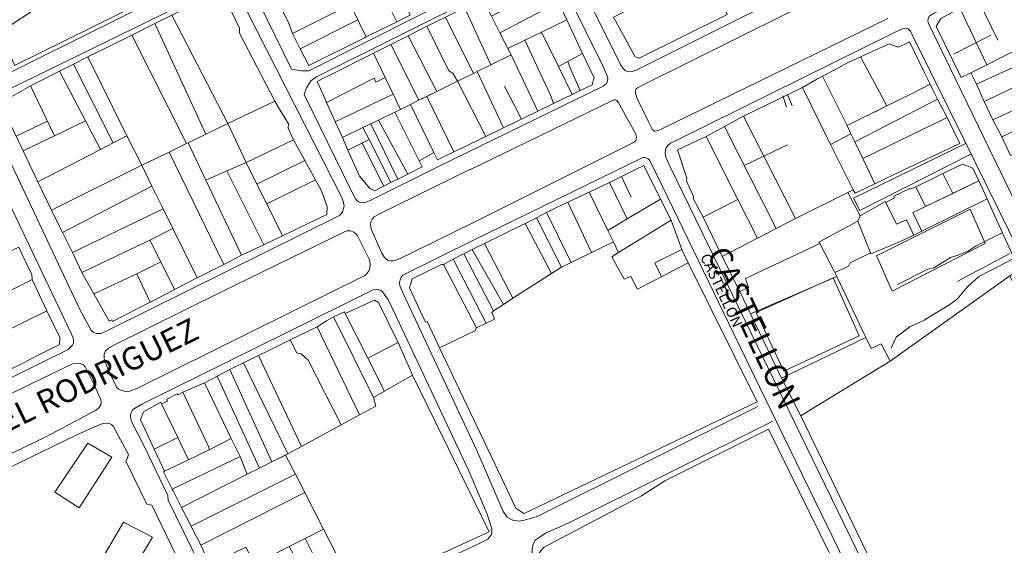
# Model space of a CAD drawing. Units: metres. Extents: x 658751 to 675909, y 5917978 to 5932239.
# Drawn here: x 673442 to 673867, y 5923606 to 5923833 of the extents above; entities that cross this region are included whole.
import ezdxf

# ---------------------------------------------------------------- set-up
doc = ezdxf.new("R2010")
doc.units = ezdxf.units.M
doc.header["$LTSCALE"] = 0.508
doc.layers.get('0').update_dxf_attribs({"lineweight": 9})
for name, color, linetype, lineweight in [('Construccion_10m', 8, 'Continuous', 9), ('Deslindes_10m', 9, 'Continuous', 9), ('toponimia_10m', 7, 'Continuous', 9), ('trama_10m', 7, 'Continuous', 9)]:
    doc.layers.add(name, color=color, linetype=linetype, lineweight=lineweight)
doc.styles.add('Txt', font='txt_____.ttf')

msp = doc.modelspace()

# ---------------------------------------------------------------- linework, layer by layer
at = {"color": 6, "linetype": 'Continuous', "lineweight": 9}
for points in [[(673852.62, 5923751.13), (673859.1, 5923736.35), (673818.95, 5923715.7), (673812.07, 5923731.02)], [(673793.41, 5923721.56), (673804.66, 5923696.41), (673772.09, 5923681.25), (673760.1, 5923706.56)], [(673481.9, 5923643.97), (673471.63, 5923650.11), (673457.26, 5923628.91), (673467.85, 5923622.17)], [(673499.43, 5923609.5), (673487.04, 5923616.02), (673475.03, 5923595.52), (673468.34, 5923599.05), (673454.81, 5923576.41), (673465.93, 5923570.66), (673477.2, 5923590.19), (673485.81, 5923586.46)]]:
    msp.add_lwpolyline(points, close=True, dxfattribs=at)
at = {"layer": 'Construccion_10m'}
for points in [[(673852.62, 5923751.13), (673859.1, 5923736.35), (673818.95, 5923715.7), (673812.07, 5923731.02)], [(673793.41, 5923721.56), (673804.66, 5923696.41), (673772.09, 5923681.25), (673760.1, 5923706.56)], [(673481.9, 5923643.97), (673471.63, 5923650.11), (673457.26, 5923628.91), (673467.85, 5923622.17)], [(673499.43, 5923609.5), (673487.04, 5923616.02), (673475.03, 5923595.52), (673468.34, 5923599.05), (673454.81, 5923576.41), (673465.93, 5923570.66), (673477.2, 5923590.19), (673485.81, 5923586.46)]]:
    msp.add_lwpolyline(points, close=True, dxfattribs=at)
at = {"layer": 'Deslindes_10m'}
for p, q in [((673856.04, 5923841.75), (673864.55, 5923824.24)), ((673845.32, 5923818.15), (673861.48, 5923826.31)), ((673685.22, 5923818.4), (673674.78, 5923812.83)), ((673658.88, 5923790.12), (673651.49, 5923804.35)), ((673440.59, 5923782.69), (673454.15, 5923789.22)), ((673599.32, 5923761.12), (673589.99, 5923779.75)), ((673773.76, 5923779.05), (673755.04, 5923769.98)), ((673701.99, 5923765.32), (673706.12, 5923756.39)), ((673637.53, 5923733.73), (673651.02, 5923709.99)), ((673753.18, 5923715.57), (673756.86, 5923717.35)), ((673623.48, 5923691.25), (673638.68, 5923698.68)), ((673537.29, 5923644.3), (673540.38, 5923636.64))]:
    msp.add_line(p, q, dxfattribs=at)
for points in [[(673439.78, 5923813.82), (673434.63, 5923825.38), (673437.13, 5923829.89), (673462.98, 5923847.06), (673505, 5923875.19), (673511.22, 5923879.8), (673518.37, 5923866.3), (673520.16, 5923864.25), (673524.12, 5923854.73), (673495.62, 5923840.78), (673439.88, 5923813.3), (673439.78, 5923813.82)], [(673553.87, 5923840.52), (673571.69, 5923849.52), (673578.56, 5923853), (673582.98, 5923843.85), (673585.01, 5923839.65), (673559.99, 5923827.13), (673558.23, 5923831.83), (673556.26, 5923835.76), (673553.87, 5923840.52)], [(673604.98, 5923832.17), (673595.91, 5923850.35), (673601.96, 5923853.39), (673610.74, 5923835.05), (673604.98, 5923832.17)], [(673698.59, 5923834.17), (673721.1, 5923845.78), (673738.42, 5923854.71), (673747.71, 5923835.31), (673709.68, 5923816.42), (673707.95, 5923817.06), (673698.59, 5923834.17)], [(673582.98, 5923843.85), (673585.01, 5923839.65), (673588.2, 5923833.03), (673591.79, 5923825.6), (673604.99, 5923832.16), (673595.91, 5923850.35), (673590.04, 5923847.4), (673582.98, 5923843.85)], [(673848, 5923838.28), (673848.39, 5923837.47), (673859.84, 5923813.6), (673881.75, 5923824.76), (673870.44, 5923848.73), (673867.35, 5923847.29), (673855.53, 5923841.79), (673848, 5923838.28)], [(673526.94, 5923844.37), (673507.8, 5923834.98), (673532.02, 5923788.2), (673552.25, 5923797.85), (673537.05, 5923827.29), (673537.07, 5923829.35), (673530.51, 5923843.26), (673526.94, 5923844.37)], [(673649.47, 5923827.42), (673674.8, 5923840.56), (673674.56, 5923841.08), (673673.74, 5923840.78), (673672.28, 5923843.46), (673670.05, 5923847.56), (673645.86, 5923834.58), (673649.47, 5923827.42)], [(673634.2, 5923838.32), (673645.6, 5923813.54), (673654.35, 5923817.85), (673652.94, 5923820.6), (673649.47, 5923827.42), (673645.86, 5923834.58), (673641.9, 5923842.19), (673634.53, 5923838.49), (673634.2, 5923838.32)], [(673652.94, 5923820.6), (673660.24, 5923824.16), (673667.41, 5923827.67), (673678.35, 5923833.01), (673674.8, 5923840.56), (673649.47, 5923827.42), (673652.94, 5923820.6)], [(673559.99, 5923827.13), (673585.01, 5923839.65), (673588.2, 5923833.03), (673563.31, 5923820.4), (673559.99, 5923827.13)], [(673626.06, 5923834.2), (673638.04, 5923809.81), (673639.63, 5923810.6), (673645.6, 5923813.54), (673634.2, 5923838.32), (673632.04, 5923837.23), (673626.06, 5923834.2)], [(673848.39, 5923837.47), (673859.84, 5923813.6), (673852.87, 5923810.07), (673848.73, 5923808.06), (673837.89, 5923830.13), (673839.95, 5923833.59), (673845.26, 5923836.43), (673848.39, 5923837.47)], [(673500.46, 5923831.33), (673522.47, 5923783.65), (673532.02, 5923788.2), (673507.8, 5923834.98), (673500.46, 5923831.33)], [(673563.31, 5923820.4), (673588.2, 5923833.03), (673591.79, 5923825.6), (673591.39, 5923825.4), (673585.01, 5923822.22), (673572.8, 5923816.12), (673566.99, 5923813.22), (673563.31, 5923820.4)], [(673618.01, 5923830.19), (673627.48, 5923810.9), (673629.18, 5923809.95), (673631.21, 5923806.44), (673638.04, 5923809.81), (673626.06, 5923834.2), (673618.01, 5923830.19)], [(673685.22, 5923818.4), (673674.78, 5923812.83), (673667.41, 5923827.67), (673678.35, 5923833.01), (673685.22, 5923818.4)], [(673490.54, 5923826.4), (673514.22, 5923779.52), (673514.86, 5923779.83), (673522.47, 5923783.65), (673500.46, 5923831.33), (673490.54, 5923826.4)], [(673609.92, 5923826.13), (673622.22, 5923802.01), (673631.21, 5923806.44), (673629.18, 5923809.95), (673627.48, 5923810.9), (673618.01, 5923830.19), (673610.7, 5923826.53), (673609.92, 5923826.13)], [(673660.24, 5923824.16), (673671.33, 5923800.42), (673672.62, 5923796.79), (673680.73, 5923800.72), (673674.78, 5923812.83), (673667.41, 5923827.67), (673660.24, 5923824.16)], [(673471.61, 5923817.01), (673488.37, 5923782.82), (673494.83, 5923770.16), (673506.75, 5923775.88), (673514.22, 5923779.52), (673490.54, 5923826.4), (673471.61, 5923817.01)], [(673602.45, 5923822.39), (673614.54, 5923798.22), (673622.22, 5923802.01), (673609.92, 5923826.13), (673602.45, 5923822.39)], [(673652.94, 5923820.6), (673654.35, 5923817.85), (673665.84, 5923793.5), (673672.62, 5923796.79), (673671.33, 5923800.42), (673660.24, 5923824.16), (673652.94, 5923820.6)], [(673805.2, 5923816.97), (673816.56, 5923795.81), (673818.64, 5923796.84), (673827.17, 5923801.08), (673835.31, 5923805.12), (673832.63, 5923810.61), (673826.37, 5923823.44), (673824.02, 5923822.34), (673821.53, 5923821.18), (673817.62, 5923822.57), (673805.2, 5923816.97)], [(673852.87, 5923810.07), (673859.84, 5923813.6), (673881.75, 5923824.76), (673885.16, 5923817.4), (673874.44, 5923813.99), (673855.35, 5923805.24), (673852.87, 5923810.07)], [(673594.97, 5923818.63), (673600.01, 5923808), (673603.38, 5923800.9), (673606.52, 5923794.27), (673610.86, 5923796.41), (673614.54, 5923798.22), (673602.45, 5923822.39), (673601.85, 5923822.08), (673594.97, 5923818.63)], [(673488.37, 5923782.82), (673471.61, 5923817.01), (673465.36, 5923813.78), (673482.53, 5923779.79), (673488.37, 5923782.82)], [(673574.64, 5923797.29), (673595.22, 5923807.79), (673595.92, 5923806.11), (673600.01, 5923808), (673594.97, 5923818.63), (673576.09, 5923809.15), (673573.68, 5923807.94), (673570.57, 5923806.38), (673571.4, 5923804.54), (673574.45, 5923797.75), (673574.64, 5923797.29)], [(673639.63, 5923810.6), (673651.08, 5923786.37), (673665.84, 5923793.5), (673654.35, 5923817.85), (673645.6, 5923813.54), (673639.63, 5923810.6)], [(673685.22, 5923818.4), (673674.78, 5923812.83), (673680.73, 5923800.72), (673684.13, 5923802.41), (673689.29, 5923804.96), (673689.95, 5923807.24), (673690.15, 5923807.92), (673685.22, 5923818.4)], [(673684.13, 5923802.41), (673680.04, 5923811.83), (673678.91, 5923815.03)], [(673788.87, 5923808.62), (673799.4, 5923787.28), (673816.56, 5923795.81), (673805.2, 5923816.97), (673799.25, 5923814.26), (673794.36, 5923811.58), (673788.87, 5923808.62)], [(673885.16, 5923817.4), (673874.44, 5923813.99), (673855.35, 5923805.24), (673858.61, 5923797.66), (673887.89, 5923811.49), (673885.16, 5923817.4)], [(673459.27, 5923810.77), (673470.59, 5923789.29), (673457.18, 5923782.87), (673446.85, 5923804.52), (673459.27, 5923810.77)], [(673482.53, 5923779.79), (673465.36, 5923813.78), (673459.27, 5923810.77), (673470.59, 5923789.29), (673477.09, 5923776.97), (673482.53, 5923779.79)], [(673631.21, 5923806.44), (673643.39, 5923782.6), (673651.08, 5923786.37), (673639.63, 5923810.6), (673638.04, 5923809.81), (673631.21, 5923806.44)], [(673887.89, 5923811.49), (673858.61, 5923797.66), (673862.33, 5923789.83), (673891.66, 5923803.35), (673887.89, 5923811.49)], [(673578.44, 5923788.86), (673603.38, 5923800.9), (673600.01, 5923808), (673595.92, 5923806.11), (673595.22, 5923807.79), (673574.64, 5923797.29), (673578.24, 5923789.3), (673578.44, 5923788.86)], [(673617.92, 5923799.89), (673629.6, 5923775.93), (673635.89, 5923778.98), (673643.39, 5923782.6), (673631.21, 5923806.44), (673622.22, 5923802.01), (673617.92, 5923799.89)], [(673801.06, 5923783.75), (673799.4, 5923787.28), (673788.87, 5923808.62), (673786.7, 5923807.44), (673780.17, 5923803.78), (673792.33, 5923779.17), (673801.06, 5923783.75)], [(673446.85, 5923804.52), (673457.18, 5923782.87), (673443.62, 5923776.38), (673433.72, 5923796.98), (673446.85, 5923804.52)], [(673754.65, 5923791.36), (673777.11, 5923747.14), (673799.76, 5923758.42), (673802.02, 5923759.54), (673792.33, 5923779.17), (673780.17, 5923803.78), (673754.65, 5923791.36)], [(673835.31, 5923805.12), (673827.17, 5923801.08), (673818.64, 5923796.84), (673816.56, 5923795.81), (673814.53, 5923794.8), (673812.38, 5923793.73), (673807.22, 5923791.17), (673801.74, 5923788.43), (673799.4, 5923787.28), (673801.06, 5923783.75), (673802.77, 5923780.33), (673838.53, 5923798.75), (673836.66, 5923802.45), (673835.31, 5923805.12)], [(673891.66, 5923803.35), (673862.33, 5923789.83), (673866.31, 5923782.39), (673895.03, 5923796.09), (673891.66, 5923803.35)], [(673866.31, 5923782.39), (673895.03, 5923796.09), (673909.91, 5923803.11), (673913.92, 5923795.03), (673870.06, 5923774.33), (673866.31, 5923782.39)], [(673560.41, 5923781.12), (673539.93, 5923771.4), (673532.02, 5923788.2), (673552.25, 5923797.85), (673553.9, 5923795.13), (673558.16, 5923788.12), (673558.04, 5923786.2), (673560.41, 5923781.12)], [(673581.48, 5923782.09), (673578.44, 5923788.86), (673603.38, 5923800.9), (673606.52, 5923794.27), (673604.15, 5923793.11), (673597.06, 5923789.65), (673593.78, 5923788.07), (673590.35, 5923786.41), (673581.48, 5923782.09)], [(673610.86, 5923796.41), (673621.04, 5923775.7), (673622.6, 5923772.52), (673629.6, 5923775.93), (673617.92, 5923799.89), (673614.54, 5923798.22), (673610.86, 5923796.41)], [(673838.53, 5923798.75), (673802.77, 5923780.33), (673806.17, 5923773.14), (673842.66, 5923790.84), (673838.53, 5923798.75)], [(673604.15, 5923793.11), (673614.61, 5923772.11), (673621.04, 5923775.7), (673610.86, 5923796.41), (673606.52, 5923794.27), (673604.15, 5923793.11)], [(673449.97, 5923762.94), (673477.09, 5923776.97), (673470.59, 5923789.29), (673457.18, 5923782.87), (673443.62, 5923776.38), (673449.97, 5923762.94)], [(673593.78, 5923788.07), (673605.44, 5923764.21), (673609.7, 5923766.37), (673597.06, 5923789.65), (673593.78, 5923788.07)], [(673609.7, 5923766.37), (673615.9, 5923769.49), (673614.61, 5923772.11), (673604.15, 5923793.11), (673597.06, 5923789.65), (673609.7, 5923766.37)], [(673746.49, 5923786.85), (673768.74, 5923742.79), (673777.11, 5923747.14), (673754.65, 5923791.36), (673746.49, 5923786.85)], [(673842.66, 5923790.84), (673806.17, 5923773.14), (673811.39, 5923762.2), (673823.93, 5923768.13), (673848.08, 5923779.55), (673842.66, 5923790.84)], [(673532.02, 5923788.2), (673539.93, 5923771.4), (673531.58, 5923767.73), (673522.46, 5923763.73), (673514.86, 5923779.83), (673522.47, 5923783.65), (673532.02, 5923788.2)], [(673583.87, 5923776.71), (673592.98, 5923781.23), (673590.35, 5923786.41), (673581.48, 5923782.09), (673583.87, 5923776.71)], [(673590.35, 5923786.41), (673592.98, 5923781.23), (673602.39, 5923762.65), (673605.44, 5923764.21), (673593.78, 5923788.07), (673590.35, 5923786.41)], [(673738.63, 5923782.52), (673752.31, 5923755.36), (673760.74, 5923738.63), (673768.74, 5923742.79), (673746.49, 5923786.85), (673738.63, 5923782.52)], [(673455.91, 5923750.75), (673494.83, 5923770.16), (673488.37, 5923782.82), (673482.53, 5923779.79), (673477.09, 5923776.97), (673449.97, 5923762.94), (673455.91, 5923750.75)], [(673565.26, 5923772.25), (673544.59, 5923762.01), (673539.93, 5923771.4), (673560.41, 5923781.12), (673565.26, 5923772.25)], [(673592.98, 5923781.23), (673583.87, 5923776.71), (673588.94, 5923765.47), (673593.32, 5923760.1), (673595.45, 5923759.16), (673602.39, 5923762.65), (673592.98, 5923781.23)], [(673752.31, 5923755.36), (673737.21, 5923747.75), (673732.97, 5923755.82), (673733.16, 5923756.68), (673730.14, 5923763.48), (673730.29, 5923764.57), (673726.14, 5923776.76), (673738.63, 5923782.52), (673752.31, 5923755.36), (673752.08, 5923755.24), (673752.31, 5923755.36)], [(673801.06, 5923783.75), (673802.77, 5923780.33), (673806.17, 5923773.14), (673811.39, 5923762.2), (673802.91, 5923758.1), (673802.02, 5923759.54), (673792.33, 5923779.17), (673801.06, 5923783.75)], [(673530.32, 5923727.33), (673506.75, 5923775.88), (673514.22, 5923779.52), (673514.86, 5923779.83), (673522.46, 5923763.73), (673537.95, 5923731.38), (673530.32, 5923727.33)], [(673518.74, 5923721.5), (673508.27, 5923742.81), (673504.03, 5923751.3), (673499.21, 5923761.05), (673494.83, 5923770.16), (673506.75, 5923775.88), (673530.32, 5923727.33), (673518.74, 5923721.5)], [(673569.89, 5923763.79), (673548.8, 5923753.51), (673544.59, 5923762.01), (673565.26, 5923772.25), (673569.89, 5923763.79)], [(673460.56, 5923741.15), (673499.21, 5923761.05), (673494.83, 5923770.16), (673455.91, 5923750.75), (673460.17, 5923741.96), (673460.56, 5923741.15)], [(673537.95, 5923731.38), (673522.46, 5923763.73), (673531.58, 5923767.73), (673547.55, 5923735.82), (673537.95, 5923731.38)], [(673547.55, 5923735.82), (673531.58, 5923767.73), (673539.93, 5923771.4), (673544.59, 5923762.01), (673548.8, 5923753.51), (673555.64, 5923739.7), (673547.55, 5923735.82)], [(673711.6, 5923770.12), (673708.06, 5923768.35), (673701.99, 5923765.32), (673696.85, 5923762.73), (673704.51, 5923747.02), (673718.92, 5923755.45), (673711.6, 5923770.12)], [(673856.26, 5923763.49), (673853.76, 5923768.87), (673849.31, 5923770.68), (673840.84, 5923766.59), (673845.02, 5923758), (673856.26, 5923763.49)], [(673569.89, 5923763.79), (673548.8, 5923753.51), (673555.64, 5923739.7), (673574.83, 5923748.87), (673574.96, 5923752.23), (673573.73, 5923755.57), (673572.46, 5923759.04), (673569.89, 5923763.79)], [(673856.26, 5923763.49), (673833.23, 5923752.33), (673827.79, 5923749.7), (673831.74, 5923741.72), (673859.91, 5923755.62), (673856.26, 5923763.49)], [(673845.02, 5923758), (673840.84, 5923766.59), (673834.72, 5923763.59), (673829.15, 5923760.88), (673833.23, 5923752.33), (673845.02, 5923758)], [(673464.99, 5923732.46), (673504.03, 5923751.3), (673499.21, 5923761.05), (673460.56, 5923741.15), (673464.99, 5923732.46)], [(673688.04, 5923758.57), (673696.08, 5923742.03), (673704.51, 5923747.02), (673696.85, 5923762.73), (673688.04, 5923758.57)], [(673829.15, 5923760.88), (673833.23, 5923752.33), (673827.79, 5923749.7), (673831.74, 5923741.72), (673828.3, 5923740.02), (673825.03, 5923746.59), (673820.8, 5923744.75), (673816.2, 5923754.11), (673819.91, 5923756.13), (673819.62, 5923756.83), (673826.54, 5923760.09), (673826.69, 5923759.79), (673829.15, 5923760.88)], [(673689.11, 5923732.42), (673678.8, 5923754.25), (673688.04, 5923758.57), (673696.08, 5923742.03), (673698.51, 5923737.03), (673689.11, 5923732.42)], [(673718.92, 5923755.45), (673704.51, 5923747.02), (673696.08, 5923742.03), (673698.51, 5923737.03), (673700.65, 5923732.41), (673723.39, 5923746.49), (673718.92, 5923755.45)], [(673760.74, 5923738.63), (673745.43, 5923730.67), (673737.21, 5923747.75), (673752.31, 5923755.36), (673760.74, 5923738.63)], [(673745.43, 5923730.67), (673760.74, 5923738.63), (673768.74, 5923742.79), (673777.11, 5923747.14), (673799.76, 5923758.42), (673805.08, 5923748.33), (673804.02, 5923745.97), (673787.28, 5923736.97), (673787.67, 5923736.36), (673755.6, 5923721.18), (673756.86, 5923717.35), (673753.18, 5923715.57), (673745.43, 5923730.67)], [(673859.91, 5923755.62), (673831.74, 5923741.72), (673828.3, 5923740.02), (673821.84, 5923736.87), (673809.72, 5923731.94), (673809.57, 5923732.32), (673800.74, 5923727.93), (673800.09, 5923726.52), (673794.11, 5923723.86), (673794.95, 5923722.09), (673807.55, 5923695.69), (673809.82, 5923690.92), (673814.15, 5923692.98), (673817.99, 5923685.56), (673869.76, 5923722.35), (673873.72, 5923725.17), (673862.7, 5923749.47), (673859.91, 5923755.62)], [(673468.96, 5923723.85), (673498.35, 5923737.81), (673508.27, 5923742.81), (673504.03, 5923751.3), (673464.99, 5923732.46), (673468.96, 5923723.85)], [(673680.28, 5923728.18), (673669.65, 5923749.8), (673673.41, 5923751.63), (673678.8, 5923754.25), (673689.11, 5923732.42), (673680.28, 5923728.18)], [(673816.01, 5923754.49), (673816.2, 5923754.11), (673820.8, 5923744.75), (673825.03, 5923746.59), (673828.3, 5923740.02), (673821.84, 5923736.87), (673809.72, 5923731.94), (673809.57, 5923732.32), (673804.02, 5923745.97), (673805.08, 5923748.33), (673816.01, 5923754.49)], [(673660.43, 5923745.03), (673671.72, 5923723.38), (673676.08, 5923726.15), (673665.3, 5923747.43), (673660.43, 5923745.03)], [(673676.08, 5923726.15), (673665.3, 5923747.43), (673669.65, 5923749.8), (673680.28, 5923728.18), (673676.08, 5923726.15)], [(673723.39, 5923746.49), (673700.65, 5923732.41), (673697.83, 5923730.66), (673703.1, 5923721.01), (673706.05, 5923722.16), (673708.9, 5923716.66), (673730.81, 5923728.02), (673728.11, 5923733.77), (673723.66, 5923745.95), (673723.39, 5923746.49)], [(673509.02, 5923716.46), (673503.1, 5923728.4), (673498.35, 5923737.81), (673508.27, 5923742.81), (673518.74, 5923721.5), (673509.02, 5923716.46)], [(673642.83, 5923736.35), (673655.03, 5923712.69), (673671.72, 5923723.38), (673660.43, 5923745.03), (673642.83, 5923736.35)], [(673804.02, 5923745.97), (673787.28, 5923736.97), (673787.67, 5923736.36), (673794.11, 5923723.86), (673800.09, 5923726.52), (673800.74, 5923727.93), (673809.57, 5923732.32), (673804.02, 5923745.97)], [(673866.34, 5923740.93), (673855.13, 5923735.41), (673851.72, 5923733.11), (673846.96, 5923731.11), (673844.38, 5923730.4), (673839.49, 5923727.44), (673837.05, 5923725.83), (673834.29, 5923725.31), (673821.19, 5923718.68)], [(673447.46, 5923720.8), (673425.9, 5923709.9), (673419.16, 5923724.18), (673441.71, 5923734.77), (673443.12, 5923731.84), (673447.35, 5923722.95), (673447.46, 5923720.8)], [(673474.2, 5923714.57), (673492.66, 5923723.26), (673503.1, 5923728.4), (673498.35, 5923737.81), (673468.96, 5923723.85), (673474.2, 5923714.57)], [(673730.81, 5923728.02), (673760.55, 5923667.92), (673659.97, 5923619.65), (673658.57, 5923620.51), (673656.43, 5923622.03), (673648.78, 5923638.1), (673623.48, 5923691.25), (673638.68, 5923698.68), (673639.45, 5923699.87), (673643.61, 5923701.87), (673647.22, 5923703.61), (673646.07, 5923706.5), (673646.69, 5923707.21), (673651.02, 5923709.99), (673655.03, 5923712.69), (673671.72, 5923723.38), (673676.08, 5923726.15), (673680.28, 5923728.18), (673689.11, 5923732.42), (673698.51, 5923737.03), (673700.65, 5923732.41), (673697.83, 5923730.66), (673703.1, 5923721.01), (673706.05, 5923722.16), (673708.9, 5923716.66), (673730.81, 5923728.02)], [(673633.91, 5923731.9), (673646.69, 5923707.21), (673651.02, 5923709.99), (673655.03, 5923712.69), (673642.83, 5923736.35), (673637.53, 5923733.73), (673633.91, 5923731.9)], [(673728.11, 5923733.77), (673716.47, 5923727.95), (673719.22, 5923721.98)], [(673753.18, 5923715.57), (673756.86, 5923717.35), (673755.6, 5923721.18), (673787.67, 5923736.36), (673794.11, 5923723.86), (673794.95, 5923722.09), (673757.71, 5923705.9), (673753.18, 5923715.57)], [(673639.45, 5923699.87), (673625.16, 5923727.26), (673629.27, 5923729.53), (673643.61, 5923701.87), (673639.45, 5923699.87)], [(673643.61, 5923701.87), (673629.27, 5923729.53), (673633.2, 5923731.54), (673633.91, 5923731.9), (673646.69, 5923707.21), (673646.07, 5923706.5), (673647.22, 5923703.61), (673643.61, 5923701.87)], [(673498.55, 5923711.04), (673492.66, 5923723.26), (673503.1, 5923728.4), (673509.02, 5923716.46), (673505.78, 5923714.79), (673501.37, 5923712.5), (673498.55, 5923711.04)], [(673611.62, 5923721.03), (673610.51, 5923717.2), (673617.42, 5923702.35), (673618.04, 5923702.66), (673623.48, 5923691.25), (673638.68, 5923698.68), (673639.45, 5923699.87), (673625.16, 5923727.26), (673624.23, 5923727.23), (673611.62, 5923721.03)], [(673498.55, 5923711.04), (673492.66, 5923723.26), (673474.2, 5923714.57), (673480.81, 5923702.82), (673481.88, 5923703.36), (673482.19, 5923702.72), (673498.55, 5923711.04)], [(673794.95, 5923722.09), (673757.71, 5923705.9), (673771.04, 5923678.23), (673807.55, 5923695.69), (673794.95, 5923722.09)], [(673869.76, 5923722.35), (673923.31, 5923613.74), (673920.56, 5923607.54), (673830.8, 5923562.3), (673826.6, 5923563.89), (673779.39, 5923661.86), (673784.06, 5923664.73), (673817.99, 5923685.56), (673869.76, 5923722.35)], [(673453.82, 5923707.32), (673432.16, 5923696.64), (673425.9, 5923709.9), (673447.46, 5923720.8), (673453.82, 5923707.32)], [(673605.58, 5923693.65), (673592.45, 5923686.82), (673582.7, 5923706.12), (673595.31, 5923711.91), (673597.06, 5923710.83), (673605.58, 5923693.65)], [(673432.16, 5923696.64), (673438.89, 5923682.38), (673442.92, 5923684.43), (673450.74, 5923688.4), (673459.28, 5923692.74), (673459.42, 5923695.78), (673453.82, 5923707.32), (673432.16, 5923696.64)], [(673577.58, 5923704.7), (673594.93, 5923669.79), (673595.93, 5923666.07), (673588.85, 5923662.31), (673570.54, 5923700.41), (673574.67, 5923702.99), (673577.58, 5923704.7)], [(673594.93, 5923669.79), (673577.58, 5923704.7), (673582.34, 5923706.81), (673582.7, 5923706.12), (673592.45, 5923686.82), (673599.67, 5923672.5), (673594.93, 5923669.79)], [(673558.99, 5923694.72), (673561.88, 5923689.05), (673563.75, 5923688.73), (673566.7, 5923685.88), (673580.97, 5923657.94), (673588.85, 5923662.31), (673570.54, 5923700.41), (673558.99, 5923694.72)], [(673807.55, 5923695.69), (673771.04, 5923678.23), (673773.64, 5923673.13), (673777.42, 5923665.72), (673779.39, 5923661.86), (673784.06, 5923664.73), (673817.99, 5923685.56), (673814.15, 5923692.98), (673809.82, 5923690.92), (673807.55, 5923695.69)], [(673545.25, 5923687.95), (673563.87, 5923648.66), (673580.97, 5923657.94), (673566.7, 5923685.88), (673563.75, 5923688.73), (673561.88, 5923689.05), (673558.99, 5923694.72), (673548.86, 5923689.73), (673545.25, 5923687.95)], [(673605.58, 5923693.65), (673592.45, 5923686.82), (673599.67, 5923672.5), (673611.81, 5923679.44), (673609.88, 5923683.84), (673605.58, 5923693.65)], [(673538.73, 5923684.73), (673557.92, 5923645.43), (673563.87, 5923648.66), (673545.25, 5923687.95), (673538.73, 5923684.73)], [(673532.87, 5923681.87), (673551.02, 5923642.01), (673557.92, 5923645.43), (673538.73, 5923684.73), (673532.87, 5923681.87)], [(673521.98, 5923676.21), (673533.53, 5923652.05), (673537.29, 5923644.3), (673540.38, 5923636.64), (673545.69, 5923639.31), (673527.38, 5923679.01), (673521.98, 5923676.21)], [(673527.38, 5923679.01), (673545.69, 5923639.31), (673551.02, 5923642.01), (673532.87, 5923681.87), (673527.38, 5923679.01)], [(673611.81, 5923679.44), (673599.67, 5923672.5), (673594.93, 5923669.79), (673595.93, 5923666.07), (673588.85, 5923662.31), (673580.97, 5923657.94), (673563.87, 5923648.66), (673557.92, 5923645.43), (673556.95, 5923644.95), (673561.22, 5923636.63), (673565.27, 5923628.73), (673573.36, 5923612.96), (673587.51, 5923585.4), (673644.85, 5923611.75), (673611.81, 5923679.44)], [(673512.66, 5923672.13), (673523.78, 5923648.37), (673523.93, 5923647.24), (673533.53, 5923652.05), (673521.98, 5923676.21), (673513.53, 5923672.51), (673512.66, 5923672.13)], [(673503.38, 5923667.02), (673510.42, 5923652.54), (673515.05, 5923642.92), (673523.93, 5923647.24), (673523.78, 5923648.37), (673512.66, 5923672.13), (673510.44, 5923671.02), (673510.19, 5923671.45), (673505.62, 5923669.09), (673505.96, 5923668.27), (673503.38, 5923667.02)], [(673500.23, 5923647.53), (673510.42, 5923652.54), (673503.38, 5923667.02), (673503.04, 5923667.75), (673495.57, 5923663.61), (673494.26, 5923660.15), (673497.61, 5923653.11), (673500.23, 5923647.53)], [(673686.16, 5923554.42), (673687.1, 5923555.14), (673668.93, 5923594.48), (673666.34, 5923602.4), (673668.36, 5923605.03), (673710.69, 5923627.28), (673720.75, 5923633.85), (673765.51, 5923656.18), (673814.35, 5923556.93), (673812.47, 5923553.03), (673793.92, 5923543.83), (673786.36, 5923540.09), (673783.48, 5923538.66), (673770.94, 5923532.45), (673753.97, 5923524.03), (673747.84, 5923520.99), (673744.63, 5923518.6), (673710.9, 5923502.46), (673686.16, 5923554.42)], [(673504.73, 5923637.97), (673515.05, 5923642.92), (673510.42, 5923652.54), (673500.23, 5923647.53), (673504.73, 5923637.97)], [(673508.04, 5923630.18), (673537.29, 5923644.3), (673533.53, 5923652.05), (673523.93, 5923647.24), (673515.05, 5923642.92), (673504.73, 5923637.97), (673504.24, 5923637.67), (673508.04, 5923630.18)], [(673516.15, 5923614.26), (673561.22, 5923636.63), (673556.95, 5923644.95), (673551.02, 5923642.01), (673545.69, 5923639.31), (673540.38, 5923636.64), (673512.03, 5923622.33), (673516.15, 5923614.26)], [(673512.03, 5923622.33), (673540.38, 5923636.64), (673537.29, 5923644.3), (673508.04, 5923630.18), (673508.38, 5923629.5), (673511.6, 5923623.18), (673512.03, 5923622.33)], [(673520.36, 5923605.96), (673565.27, 5923628.73), (673561.22, 5923636.63), (673516.15, 5923614.26), (673516.52, 5923613.52), (673520.36, 5923605.96)], [(673524.23, 5923597.7), (673539.77, 5923605.22), (673543.53, 5923597.82), (673551.6, 5923601.88), (673558.57, 5923605.48), (673565.43, 5923608.95), (673573.36, 5923612.96), (673565.27, 5923628.73), (673520.36, 5923605.96), (673524.23, 5923597.7)], [(673579.34, 5923580.93), (673565.43, 5923608.95), (673573.36, 5923612.96), (673587.51, 5923585.4), (673587.72, 5923584.99), (673580.27, 5923581.38), (673579.34, 5923580.93)], [(673579.34, 5923580.93), (673565.43, 5923608.95), (673558.57, 5923605.48), (673573.46, 5923577.74), (673579.34, 5923580.93)]]:
    msp.add_lwpolyline(points, dxfattribs=at)
at = {"layer": 'trama_10m'}
for p, q in [((673771.62, 5923800.09), (673773.29, 5923795.44)), ((673773.72, 5923800.72), (673775.7, 5923795.84))]:
    msp.add_line(p, q, dxfattribs=at)
for points in [[(673889.65, 5923717.84), (673834.54, 5923831.46), (673834.36, 5923832.53), (673834.37, 5923833.4), (673834.94, 5923834.43), (673835.56, 5923835.04), (673836.49, 5923835.63), (673837.67, 5923836.17), (673937.14, 5923885.27)], [(673806.02, 5923860.16), (673708.03, 5923811.13), (673706.59, 5923810.66), (673704.84, 5923810.53), (673703.56, 5923811.16), (673702.71, 5923812.03), (673701.79, 5923813.43), (673671.56, 5923874.12)], [(673526.59, 5923865.67), (673528.15, 5923861.47), (673528.4, 5923859.74), (673528.49, 5923858.19), (673528.2, 5923856.59), (673527.4, 5923855.41), (673526.44, 5923854.61), (673524.93, 5923853.62), (673429.11, 5923805.93), (673425.88, 5923805.06), (673422.1, 5923806.36), (673419.78, 5923809.31), (673414.56, 5923822.04), (673413.88, 5923824.96), (673414.36, 5923828.35), (673416.37, 5923833.08)], [(673666.11, 5923869.41), (673693.72, 5923813.67), (673695.68, 5923809.11), (673696.09, 5923807.78), (673696.02, 5923806.49), (673695.52, 5923805.55), (673694.14, 5923804.38), (673623, 5923769.55), (673593.53, 5923754.89), (673591.79, 5923754.26), (673589.97, 5923754.01), (673588.72, 5923754.2), (673587.86, 5923754.72)], [(673541.96, 5923847.62), (673559.56, 5923811.67), (673563.9, 5923810.9), (673567.03, 5923810.91), (673638.89, 5923847.29), (673665.29, 5923859.89), (673667.47, 5923862.33), (673668.77, 5923863.98)], [(673672.55, 5923856.32), (673668.46, 5923856.14), (673665.23, 5923855.64), (673640.77, 5923843.61), (673570, 5923808.22), (673567.88, 5923806.61), (673566.04, 5923803.61), (673564.95, 5923800.66), (673585.24, 5923759.22), (673587.14, 5923755.65), (673587.86, 5923754.72)], [(673536.51, 5923844.4), (673535.86, 5923845.56), (673534.61, 5923846.9), (673533.15, 5923847.89), (673531.71, 5923848.3), (673530.8, 5923848.27), (673528.96, 5923847.85), (673527.24, 5923846.96), (673431.04, 5923799.86), (673428.99, 5923798.01), (673427.75, 5923795.34), (673428.13, 5923792.47), (673468.06, 5923707.79), (673472.49, 5923699.9), (673473.02, 5923698.94), (673473.94, 5923698.06), (673475.13, 5923697.51), (673476.22, 5923697.42), (673477.16, 5923697.5), (673478.27, 5923697.86), (673480.91, 5923699.19), (673580.18, 5923748.43)], [(673536.51, 5923844.4), (673581.38, 5923755.99), (673581.91, 5923754), (673582.19, 5923752.42), (673581.89, 5923751.05), (673581.47, 5923750.01), (673580.92, 5923749.16), (673580.18, 5923748.45)], [(673817.01, 5923833.54), (673718.34, 5923785.34), (673717.73, 5923785.15), (673716.43, 5923784.94), (673715.72, 5923785.28), (673715.32, 5923785.77), (673713.79, 5923788.61), (673708.68, 5923799.33), (673708.04, 5923801.47), (673708.03, 5923802.54), (673708.39, 5923803.15), (673708.91, 5923803.59), (673711.96, 5923805.15), (673793.09, 5923845.71)], [(673931.15, 5923616.27), (673850.04, 5923781.14), (673828.24, 5923825.06), (673826.76, 5923828.08), (673825.84, 5923829.05), (673824.91, 5923829.37), (673823.82, 5923829.26), (673822.37, 5923828.72), (673819.94, 5923827.56), (673725.97, 5923781.03), (673723.19, 5923779.66), (673722.03, 5923778.67), (673721.37, 5923777.73), (673720.98, 5923776.83), (673720.89, 5923775.22), (673721.22, 5923773.62), (673723.13, 5923769.2), (673824.74, 5923560.39), (673826.06, 5923559.18), (673827.17, 5923558.57), (673828.48, 5923558.22), (673830.2, 5923558.33), (673832.59, 5923559.12), (673928.58, 5923607.51)], [(673367.1, 5923643.21), (673463.04, 5923690.62), (673464.12, 5923691.57), (673464.92, 5923692.37), (673465.34, 5923693.31), (673465.43, 5923694.45), (673465.22, 5923695.65), (673464.56, 5923697.21), (673416.63, 5923797.7)], [(673636.85, 5923768.47), (673597.82, 5923749.36), (673595.28, 5923747.9), (673594.29, 5923746.85), (673593.86, 5923745.98), (673593.64, 5923744.84), (673593.72, 5923743.62), (673593.97, 5923742.5), (673598.51, 5923732.24), (673599.4, 5923730.69), (673600.12, 5923729.81), (673601.1, 5923729.21), (673602.19, 5923728.89), (673603.59, 5923728.84), (673605.61, 5923729.5), (673637.58, 5923745.12), (673707.13, 5923779.99), (673708.01, 5923780.61), (673708.37, 5923781.32), (673708.49, 5923782.39), (673708.2, 5923783.56), (673700.64, 5923797.46), (673700.06, 5923798.11), (673699.4, 5923798.37), (673698.9, 5923798.35), (673697.9, 5923797.96), (673636.53, 5923768.25)], [(673852.79, 5923774.94), (673804.97, 5923750.59), (673802.2, 5923755.9), (673850.79, 5923779.7)], [(673710.5, 5923499.71), (673747.88, 5923517.99), (673816.79, 5923551.49), (673817.78, 5923552.37), (673818.31, 5923553.48), (673818.5, 5923554.91), (673818.56, 5923556.44), (673818.1, 5923558.17), (673817.44, 5923559.66), (673761.58, 5923674.41), (673715.24, 5923770.21), (673714.1, 5923772.38), (673713.46, 5923772.9), (673712.27, 5923773.45), (673711.27, 5923773.46), (673710.3, 5923773.13), (673638.46, 5923737.92), (673607.59, 5923722.63), (673606.86, 5923721.8), (673606.39, 5923720.62), (673606.17, 5923719.55), (673606.35, 5923718.07), (673607.74, 5923714.82)], [(673588.04, 5923739.72), (673587.3, 5923740.56), (673586.47, 5923741.24), (673585.05, 5923741.79), (673583.61, 5923741.81), (673582.33, 5923741.35), (673529.32, 5923715.48), (673482.77, 5923692.46), (673480.47, 5923691.17), (673479.24, 5923689.92), (673478.55, 5923688.36), (673478.68, 5923686.58), (673480.17, 5923682.13), (673483.9, 5923674.35), (673484.68, 5923673.63), (673485.76, 5923672.98), (673487.35, 5923672.51), (673488.6, 5923672.45), (673489.66, 5923672.61), (673492.75, 5923673.76), (673591.44, 5923722.72), (673592.25, 5923723.52), (673593.01, 5923724.7), (673593.29, 5923725.82), (673593.55, 5923727.09), (673593.37, 5923728.57), (673593.09, 5923729.54), (673588.04, 5923739.72)], [(673871.4, 5923729.82), (673856.31, 5923722.06), (673851.26, 5923717.43), (673847.03, 5923712.35), (673843.74, 5923709.94), (673832.74, 5923703.29), (673826.53, 5923700.33), (673820.59, 5923695.86), (673818.42, 5923691.1)], [(673869.71, 5923732.01), (673851.05, 5923722.14), (673847.13, 5923719.88)], [(673601.42, 5923711.82), (673599.48, 5923714.47), (673598.74, 5923715.56), (673598.06, 5923716.06), (673597.21, 5923716.4), (673596.34, 5923716.57), (673594.71, 5923716.35), (673494.87, 5923666.96), (673491.06, 5923664.68), (673490.38, 5923663.67), (673490.11, 5923662.86), (673490.05, 5923661.75), (673490.1, 5923660.55), (673490.46, 5923659.46), (673495.88, 5923648.76), (673506.07, 5923627.44), (673506.31, 5923625.48), (673536.56, 5923563.41), (673537.52, 5923561.74), (673538.62, 5923560.63), (673540.24, 5923560.3)], [(673760.82, 5923665.94), (673665.55, 5923618.47), (673660.19, 5923616.84), (673657.84, 5923616.43), (673655.12, 5923616.75), (673652.58, 5923618.08), (673650.87, 5923620.61), (673639.66, 5923646.59), (673607.74, 5923714.82)], [(673601.42, 5923711.82), (673635.93, 5923638.38), (673643.98, 5923619.36), (673646.02, 5923613.02), (673645.95, 5923611.36), (673645.68, 5923610.33), (673644.28, 5923608.67), (673640.62, 5923606.67), (673547.28, 5923562.87), (673540.24, 5923560.3)], [(673398.72, 5923652.37), (673465.01, 5923684.29), (673466.5, 5923684.64), (673467.63, 5923684.57), (673468.48, 5923684.43), (673469.67, 5923683.88), (673470.47, 5923683.04), (673474.31, 5923675.29), (673477.22, 5923668.94), (673477.33, 5923667.84), (673477.14, 5923666.7), (673476.75, 5923665.97), (673476.02, 5923665.06), (673474.86, 5923664.19), (673453.37, 5923652.89), (673379.27, 5923616.94)], [(673530.79, 5923558.03), (673499.17, 5923623.28), (673497.1, 5923623.71), (673487.94, 5923642.36), (673488.61, 5923643.32), (673489.06, 5923645.18), (673484.85, 5923653.16), (673482.63, 5923657.23), (673481.84, 5923658.11), (673480.93, 5923658.55), (673479.74, 5923658.67), (673478.21, 5923658.64), (673476.86, 5923658.2), (673467.15, 5923653.79), (673388.78, 5923615.75), (673380.63, 5923610.61), (673379.75, 5923609.71), (673379.23, 5923609.01), (673378.8, 5923607.49), (673378.91, 5923606.03), (673379.35, 5923604.73)], [(673767.42, 5923659.58), (673678.92, 5923615.56), (673669.14, 5923611.13), (673664.7, 5923608.15), (673663.93, 5923606.39), (673663.4, 5923604.36), (673663.44, 5923602.07), (673664.41, 5923598.47), (673667.55, 5923591.04), (673680.96, 5923562.46), (673684.41, 5923555.09), (673681.57, 5923554.31), (673705.81, 5923500.86), (673706.54, 5923499.79), (673707.75, 5923499.29), (673709.05, 5923499.3), (673710.5, 5923499.71)]]:
    msp.add_lwpolyline(points, dxfattribs=at)

# ---------------------------------------------------------------- texts
at = {"layer": 'toponimia_10m', "color": 1, "attachment_point": 7, "line_spacing_factor": 1.04483, "style": 'Txt'}
for s, insert, char_height, rotation in [('CASTELLON', (673735.89, 5923730.66), 9.91, 295.1), ('AVDA .MANUEL RODRIGUEZ', (673366.36, 5923616.72), 9.9097, 26.1)]:
    msp.add_mtext(s, dxfattribs=dict(at, insert=insert, char_height=char_height, rotation=rotation))
at = {"layer": 'toponimia_10m', "insert": (673735.89, 5923730.66), "char_height": 4.5044, "attachment_point": 7, "rotation": 295.1, "line_spacing_factor": 1.04483, "style": 'Txt'}
msp.add_mtext('{\\C7;\\lCASTELLON}', dxfattribs=at)

doc.saveas('drawing.dxf')
